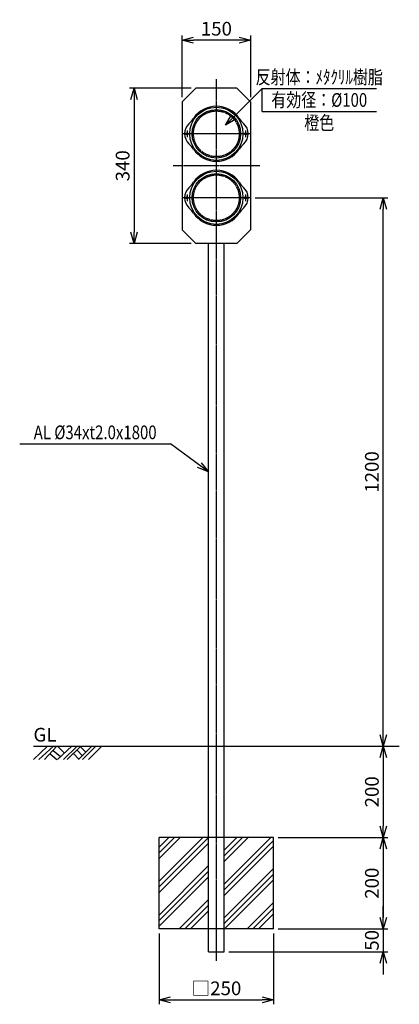
# Model space of a CAD drawing. Extents: x 5 to 835, y 28 to 2183.
import ezdxf
from ezdxf.enums import TextEntityAlignment as Align

# ---------------------------------------------------------------- set-up
doc = ezdxf.new("R2010")
doc.units = 0
doc.header["$MEASUREMENT"] = 0
doc.linetypes.add('CENTER', pattern=[2, 1.25, -0.25, 0.25, -0.25])
doc.linetypes.add('HIDDEN', pattern=[0.375, 0.25, -0.125])
doc.layers.get('0').update_dxf_attribs({"linetype": 'CONTINUOUS'})
doc.layers.get('DEFPOINTS').update_dxf_attribs({"linetype": 'CONTINUOUS'})
for name, color, linetype in [('NSLAY001', 7, 'CONTINUOUS'), ('NSLAY002', 1, 'CENTER'), ('NSLAY003', 4, 'HIDDEN')]:
    doc.layers.add(name, color=color, linetype=linetype)
doc.styles.add('DIM', font='romans.shx', dxfattribs={"width": 0.8, "bigfont": 'extfont.shx'})
doc.styles.get("Standard").update_dxf_attribs({"font": 'romans.shx', "bigfont": 'extfont.shx'})
doc.dimstyles.new('DIM-10', dxfattribs={"dimscale": 10, "dimtxt": 3, "dimasz": 2.5, "dimexe": 1, "dimexo": 1, "dimgap": 1, "dimtad": 1, "dimdec": 1, "dimdsep": 46, "dimtxsty": 'DIM', "dimblk": 'OPEN30', "dimcen": 0, "dimclrd": 3, "dimclre": 3, "dimclrt": 6, "dimaunit": 1, "dimadec": 0, "dimazin": 0, "dimtfac": 1, "dimtdec": 1, "dimtmove": 2, "dimatfit": 3, "dimldrblk": 'OPEN30', "dimfxl": 0, "dimtolj": 1, "dimtzin": 0, "dimarcsym": 0})

# ---------------------------------------------------------------- blocks, each defined once
blk = doc.blocks.new('_Open30')
at = {"color": 0, "lineweight": -2}
for p, q in [((-1, 0.268), (0, 0)), ((0, 0), (-1, -0.268)), ((0, 0), (-1, 0))]:
    blk.add_line(p, q, dxfattribs=at)
blk = doc.blocks.new('*D1')
at = {"layer": 'DEFPOINTS', "color": 0}
for p in [(800.1, 593), (560.1, 393), (800.1, 393)]:
    blk.add_point(p, dxfattribs=at)
at = {"layer": 'NSLAY001', "color": 3, "lineweight": -2}
for p, q in [((800.1, 568), (800.1, 418)), ((570.1, 393), (810.1, 393))]:
    blk.add_line(p, q, dxfattribs=at)
at = {"layer": 'NSLAY001', "color": 3, "lineweight": -2, "xscale": 25, "yscale": 25, "zscale": 25}
for p, rotation in [((800.1, 593), 90), ((800.1, 393), 270)]:
    blk.add_blockref('_Open30', p, dxfattribs=dict(at, rotation=rotation))
at = {"layer": 'NSLAY001', "color": 6, "insert": (775.1, 493), "char_height": 30, "attachment_point": 5, "rotation": 90, "style": 'DIM'}
blk.add_mtext('\\A1;200', dxfattribs=at)
blk = doc.blocks.new('*D2')
at = {"layer": 'DEFPOINTS', "color": 0}
for p in [(560.1, 393), (560.1, 193), (800.1, 193)]:
    blk.add_point(p, dxfattribs=at)
at = {"layer": 'NSLAY001', "color": 3, "lineweight": -2}
for p, q in [((570.1, 393), (810.1, 393)), ((800.1, 368), (800.1, 218)), ((570.1, 193), (810.1, 193))]:
    blk.add_line(p, q, dxfattribs=at)
at = {"layer": 'NSLAY001', "color": 3, "lineweight": -2, "xscale": 25, "yscale": 25, "zscale": 25}
for p, rotation in [((800.1, 393), 90), ((800.1, 193), 270)]:
    blk.add_blockref('_Open30', p, dxfattribs=dict(at, rotation=rotation))
at = {"layer": 'NSLAY001', "color": 6, "insert": (775.1, 293), "char_height": 30, "attachment_point": 5, "rotation": 90, "style": 'DIM'}
blk.add_mtext('\\A1;200', dxfattribs=at)
blk = doc.blocks.new('*D3')
at = {"layer": 'DEFPOINTS', "color": 0}
for p in [(560.1, 193), (452.1, 143), (800.1, 143)]:
    blk.add_point(p, dxfattribs=at)
at = {"layer": 'NSLAY001', "color": 3, "lineweight": -2}
for p, q in [((800.1, 218), (800.1, 243)), ((570.1, 193), (810.1, 193)), ((800.1, 193), (800.1, 143)), ((462.1, 143), (810.1, 143)), ((800.1, 118), (800.1, 93))]:
    blk.add_line(p, q, dxfattribs=at)
at = {"layer": 'NSLAY001', "color": 3, "lineweight": -2, "xscale": 25, "yscale": 25, "zscale": 25}
for p, rotation in [((800.1, 193), 270), ((800.1, 143), 90)]:
    blk.add_blockref('_Open30', p, dxfattribs=dict(at, rotation=rotation))
at = {"layer": 'NSLAY001', "color": 6, "insert": (775.1, 168), "char_height": 30, "attachment_point": 5, "rotation": 90, "style": 'DIM'}
blk.add_mtext('\\A1;50', dxfattribs=at)
blk = doc.blocks.new('*D4')
at = {"layer": 'DEFPOINTS', "color": 0}
for p in [(510.1, 1793), (800.1, 1793), (800.1, 593)]:
    blk.add_point(p, dxfattribs=at)
at = {"layer": 'NSLAY001', "color": 3, "lineweight": -2}
for p, q in [((520.1, 1793), (810.1, 1793)), ((800.1, 618), (800.1, 1768))]:
    blk.add_line(p, q, dxfattribs=at)
at = {"layer": 'NSLAY001', "color": 3, "lineweight": -2, "xscale": 25, "yscale": 25, "zscale": 25}
for p, rotation in [((800.1, 1793), 90), ((800.1, 593), 270)]:
    blk.add_blockref('_Open30', p, dxfattribs=dict(at, rotation=rotation))
at = {"layer": 'NSLAY001', "color": 6, "insert": (775.1, 1193), "char_height": 30, "attachment_point": 5, "rotation": 90, "style": 'DIM'}
blk.add_mtext('\\A1;1200', dxfattribs=at)
blk = doc.blocks.new('*D5')
at = {"layer": 'DEFPOINTS', "color": 0}
for p in [(310.1, 193), (560.1, 193), (560.1, 38)]:
    blk.add_point(p, dxfattribs=at)
at = {"layer": 'NSLAY001', "color": 3, "lineweight": -2}
for p, q in [((310.1, 183), (310.1, 28)), ((560.1, 183), (560.1, 28)), ((335.1, 38), (535.1, 38))]:
    blk.add_line(p, q, dxfattribs=at)
at = {"layer": 'NSLAY001', "color": 3, "lineweight": -2, "xscale": 25, "yscale": 25, "zscale": 25, "rotation": 180}
blk.add_blockref('_Open30', (310.1, 38), dxfattribs=at)
at = {"layer": 'NSLAY001', "color": 3, "lineweight": -2, "xscale": 25, "yscale": 25, "zscale": 25}
blk.add_blockref('_Open30', (560.1, 38), dxfattribs=at)
at = {"layer": 'NSLAY001', "color": 6, "insert": (435.1, 63), "char_height": 30, "attachment_point": 5, "style": 'DIM'}
blk.add_mtext('\\A1;□250', dxfattribs=at)
blk = doc.blocks.new('*D6')
at = {"layer": 'DEFPOINTS', "color": 0}
for p in [(390.1, 2033), (255.1, 1693), (390.1, 1693)]:
    blk.add_point(p, dxfattribs=at)
at = {"layer": 'NSLAY001', "color": 3, "lineweight": -2}
for p, q in [((380.1, 2033), (245.1, 2033)), ((255.1, 2008), (255.1, 1718)), ((380.1, 1693), (245.1, 1693))]:
    blk.add_line(p, q, dxfattribs=at)
at = {"layer": 'NSLAY001', "color": 3, "lineweight": -2, "xscale": 25, "yscale": 25, "zscale": 25}
for p, rotation in [((255.1, 2033), 90), ((255.1, 1693), 270)]:
    blk.add_blockref('_Open30', p, dxfattribs=dict(at, rotation=rotation))
at = {"layer": 'NSLAY001', "color": 6, "insert": (230.1, 1863), "char_height": 30, "attachment_point": 5, "rotation": 90, "style": 'DIM'}
blk.add_mtext('\\A1;340', dxfattribs=at)
blk = doc.blocks.new('*D7')
at = {"layer": 'DEFPOINTS', "color": 0}
for p in [(360.1, 2138), (360.1, 2003), (510.1, 2003)]:
    blk.add_point(p, dxfattribs=at)
at = {"layer": 'NSLAY001', "color": 3, "lineweight": -2}
for p, q in [((360.1, 2013), (360.1, 2148)), ((485.1, 2138), (385.1, 2138)), ((510.1, 2013), (510.1, 2148))]:
    blk.add_line(p, q, dxfattribs=at)
at = {"layer": 'NSLAY001', "color": 3, "lineweight": -2, "xscale": 25, "yscale": 25, "zscale": 25, "rotation": 180}
blk.add_blockref('_Open30', (360.1, 2138), dxfattribs=at)
at = {"layer": 'NSLAY001', "color": 3, "lineweight": -2, "xscale": 25, "yscale": 25, "zscale": 25}
blk.add_blockref('_Open30', (510.1, 2138), dxfattribs=at)
at = {"layer": 'NSLAY001', "color": 6, "insert": (435.1, 2163), "char_height": 30, "attachment_point": 5, "style": 'DIM'}
blk.add_mtext('\\A1;150', dxfattribs=at)

msp = doc.modelspace()

# ---------------------------------------------------------------- linework, layer by layer
at = {"layer": 'NSLAY001'}
for p, q in [((390.05, 2033.02), (360.05, 2003.02)), ((480.05, 2033.02), (390.05, 2033.02)), ((480.05, 2033.02), (510.05, 2003.02)), ((360.05, 2003.02), (360.05, 1723.02)), ((510.05, 2003.02), (510.05, 1723.02)), ((390.05, 1693.02), (360.05, 1723.02)), ((480.05, 1693.02), (510.05, 1723.02)), ((480.05, 1693.02), (390.05, 1693.02)), ((418.05, 393.02), (418.05, 1693.02)), ((452.05, 393.02), (452.05, 1693.02)), ((418.05, 143.02), (418.05, 193.02)), ((452.05, 143.02), (452.05, 193.02)), ((418.05, 143.02), (452.05, 143.02))]:
    msp.add_line(p, q, dxfattribs=at)
at = {"layer": 'NSLAY001', "color": 3}
for p, q in [((535.05, 2032.08), (785.05, 2032.08)), ((535.05, 1982.08), (535.05, 2032.08)), ((535.05, 1982.08), (785.05, 1982.08)), ((5.05, 1254.64), (335.05, 1254.64))]:
    msp.add_line(p, q, dxfattribs=at)
at = {"layer": 'NSLAY001', "color": 2}
for p, q in [((35.05, 593.02), (835.05, 593.02)), ((35.05, 563.52), (65.55, 593.02)), ((47.05, 563.52), (79.05, 593.02)), ((59.55, 563.52), (86.55, 593.02)), ((78.05, 583.52), (94.05, 570.02)), ((87.55, 563.52), (119.05, 593.02)), ((87.55, 593.02), (102.55, 578.52)), ((101.05, 563.52), (130.55, 593.02)), ((109.05, 563.52), (139.05, 593.02)), ((130.55, 584.52), (142.05, 572.02)), ((133.55, 563.52), (163.05, 593.02)), ((137.55, 592.02), (149.55, 580.02)), ((142.55, 563.52), (171.55, 593.02)), ((155.55, 563.52), (184.55, 593.02)), ((71.55, 576.02), (86.05, 563.52)), ((122.55, 577.02), (134.55, 564.52)), ((560.05, 393.02), (310.05, 393.02)), ((310.05, 193.02), (310.05, 393.02)), ((310.05, 371.93), (331.15, 393.02)), ((310.05, 297.68), (405.39, 393.02)), ((310.05, 359.55), (343.52, 393.02)), ((310.05, 285.31), (417.77, 393.02)), ((310.05, 347.18), (355.9, 393.02)), ((452.05, 365.43), (479.64, 393.02)), ((452.05, 291.19), (553.89, 393.02)), ((452.05, 353.06), (492.01, 393.02)), ((452.05, 340.69), (504.39, 393.02)), ((560.05, 193.02), (560.05, 393.02)), ((310.05, 272.93), (418.05, 380.93)), ((452.05, 278.81), (560.05, 386.81)), ((452.05, 266.44), (560.05, 374.44)), ((310.05, 223.43), (418.05, 331.43)), ((452.05, 216.94), (560.05, 324.94)), ((310.05, 211.06), (418.05, 319.06)), ((310.05, 198.69), (418.05, 306.69)), ((452.05, 204.57), (560.05, 312.57)), ((452.88, 193.02), (560.05, 300.19)), ((353.89, 193.02), (418.05, 257.19)), ((366.26, 193.02), (418.05, 244.81)), ((502.38, 193.02), (560.05, 250.7)), ((514.75, 193.02), (560.05, 238.32)), ((378.63, 193.02), (418.05, 232.44)), ((527.13, 193.02), (560.05, 225.95)), ((560.05, 193.02), (310.05, 193.02))]:
    msp.add_line(p, q, dxfattribs=at)
at = {"layer": 'NSLAY001'}
for centre, radius in [((435.05, 1933.02), 58.2), ((435.05, 1933.02), 53), ((371.05, 1933.02), 2.4), ((499.05, 1933.02), 2.4), ((435.05, 1793.02), 58.2), ((435.05, 1793.02), 53), ((371.05, 1793.02), 2.4), ((499.05, 1793.02), 2.4)]:
    msp.add_circle(centre, radius, dxfattribs=at)
for centre, radius, start, end in [((435.05, 1933.02), 60.2, 34.14938, 145.85062), ((327.3, 2006.11), 70, 313.03971, 325.85062), ((542.81, 2006.11), 70, 214.14938, 226.96029), ((395.55, 1933.02), 30, 133.03971, 226.96029), ((474.55, 1933.02), 30, 313.03971, 46.96029), ((327.3, 1859.93), 70, 34.14938, 46.96029), ((435.05, 1933.02), 60.2, 214.14938, 325.85062), ((542.81, 1859.93), 70, 133.03971, 145.85062), ((435.05, 1793.02), 60.2, 34.14938, 145.85062), ((395.55, 1793.02), 30, 133.03971, 226.96029), ((327.3, 1866.11), 70, 313.03971, 325.85062), ((542.81, 1866.11), 70, 214.14938, 226.96029), ((474.55, 1793.02), 30, 313.03971, 46.96029), ((327.3, 1719.93), 70, 34.14938, 46.96029), ((542.81, 1719.93), 70, 133.03971, 145.85062), ((435.05, 1793.02), 60.2, 214.14938, 325.85062)]:
    msp.add_arc(centre, radius, start, end, dxfattribs=at)
at = {"layer": 'NSLAY002', "ltscale": 3}
for p, q in [((435.05, 123.02), (435.05, 2053.02)), ((371.05, 1940.42), (371.05, 1925.62)), ((499.05, 1940.42), (499.05, 1925.62)), ((510.05, 1933.02), (360.05, 1933.02)), ((530.05, 1863.02), (340.05, 1863.02)), ((510.05, 1793.02), (360.05, 1793.02)), ((371.05, 1800.42), (371.05, 1785.62)), ((499.05, 1800.42), (499.05, 1785.62))]:
    msp.add_line(p, q, dxfattribs=at)
at = {"layer": 'NSLAY003', "ltscale": 3}
for p, q in [((418.05, 193.02), (418.05, 393.02)), ((452.05, 193.02), (452.05, 393.02))]:
    msp.add_line(p, q, dxfattribs=at)
for centre in [(435.05, 1933.02), (435.05, 1793.02)]:
    msp.add_circle(centre, 50, dxfattribs=at)

# ---------------------------------------------------------------- texts
at = {"layer": 'NSLAY001', "color": 6, "width": 0.8}
for s, p in [('反射体：ﾒﾀｸﾘﾙ樹脂', (660.05, 2057.08)), ('有効径：%%C100', (660.05, 2007.08)), ('橙色', (660.05, 1957.08)), ('AL %%C34xt2.0x1800', (170.05, 1279.64))]:
    msp.add_text(s, height=30, dxfattribs=at).set_placement(p, align=Align.MIDDLE_CENTER)
at = {"layer": 'NSLAY001', "color": 6}
msp.add_text('GL', height=30, dxfattribs=at).set_placement((35.05, 603.02))

# ---------------------------------------------------------------- dimensions: what is measured, and where the dimension line sits
at = {"layer": 'NSLAY001'}
dim = msp.add_linear_dim(base=(360.05, 2138.02), p1=(510.05, 2003.02), p2=(360.05, 2003.02), dimstyle='DIM-10', dxfattribs=at)
dim.commit()
dim.dimension.update_dxf_attribs({"geometry": '*D7', "text_midpoint": (435.05, 2163.02)})
for base, p1, p2, picture, middle in [((255.05, 1693.02), (390.05, 2033.02), (390.05, 1693.02), '*D6', (230.05, 1863.02)), ((800.05, 1793.02), (800.05, 593.02), (510.05, 1793.02), '*D4', (775.05, 1193.02)), ((800.05, 393.02), (800.05, 593.02), (560.05, 393.02), '*D1', (775.05, 493.02)), ((800.05, 193.02), (560.05, 393.02), (560.05, 193.02), '*D2', (775.05, 293.02))]:
    dim = msp.add_linear_dim(base=base, p1=p1, p2=p2, angle=90, dimstyle='DIM-10', dxfattribs=at)
    dim.commit()
    dim.dimension.update_dxf_attribs({"geometry": picture, "text_midpoint": middle})
dim = msp.add_linear_dim(base=(800.05, 143.02), p1=(560.05, 193.02), p2=(452.05, 143.02), angle=90, dimstyle='DIM-10', dxfattribs=at)
dim.commit()
dim.dimension.update_dxf_attribs({"geometry": '*D3', "text_midpoint": (775.05, 168.02), "dimtype": 160})
dim = msp.add_linear_dim(base=(560.05, 38.02), p1=(310.05, 193.02), p2=(560.05, 193.02), text='□<>', dimstyle='DIM-10', dxfattribs=at)
dim.commit()
dim.dimension.update_dxf_attribs({"geometry": '*D5', "text_midpoint": (435.05, 63.02)})

# ---------------------------------------------------------------- leaders
for points, override in [([(454.94, 1951.96), (535.05, 2032.08)], {"dimgap": 1, "dimtad": 1}), ([(418.05, 1193.02), (335.05, 1254.64)], {"dimgap": 1, "dimtad": 0})]:
    msp.add_leader(points, dimstyle='DIM-10', override=override, dxfattribs=at)

doc.saveas('drawing.dxf')
